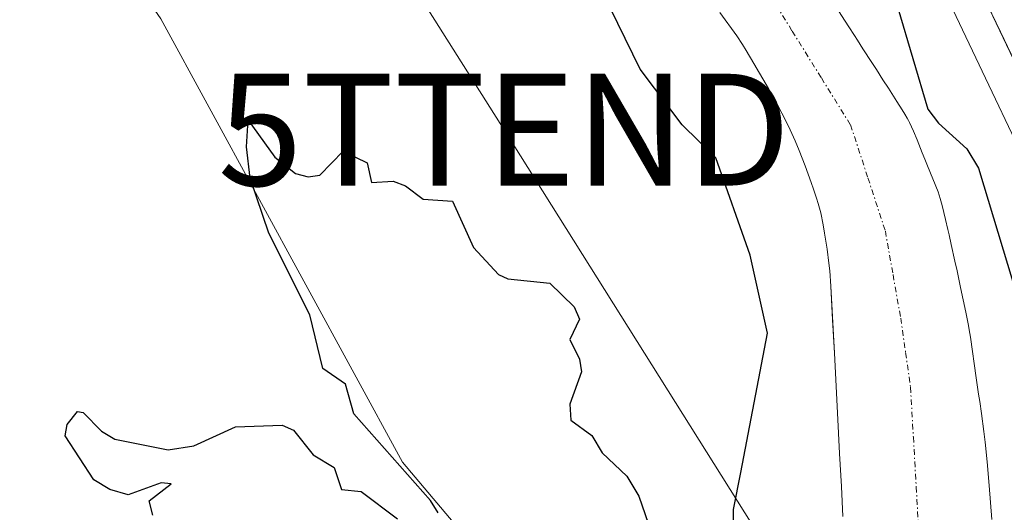
# Model space of a CAD drawing. Units: metres. Extents: x 654789 to 658244, y 4748682 to 4751073.
# Drawn here: x 655705 to 655793, y 4749295 to 4749339 of the extents above; entities that cross this region are included whole.
import ezdxf
from ezdxf.enums import TextEntityAlignment as Align

# ---------------------------------------------------------------- set-up
doc = ezdxf.new("R2010")
doc.units = ezdxf.units.M
doc.header["$MEASUREMENT"] = 0
doc.linetypes.add('TRAZO_Y_PUNTO', pattern=[1, 0.5, -0.25, 0, -0.25])
doc.layers.get('0').update_dxf_attribs({"lineweight": 5})
for name, color, linetype, lineweight in [('Arbolado forestal CxS', 92, 'Continuous', 0), ('Carretera de calzada única', 19, 'Continuous', 13), ('Carretera de calzada única Cxs', 19, 'Continuous', 13), ('Corriente natural Cxs', 5, 'Continuous', 13), ('Corriente natural eje', 5, 'TRAZO_Y_PUNTO', 0), ('Corriente natural superficial', 5, 'Continuous', 13), ('Curva de nivel maestra', 36, 'Continuous', 30), ('Núcleo urbano CxS', 19, 'Continuous', 0), ('Prado CxS', 92, 'Continuous', 0), ('Suelo desnudo CxS', 43, 'Continuous', 0), ('Tendido', 6, 'Continuous', 0), ('Torre de tendido puntual', 7, 'Continuous', 0)]:
    doc.layers.add(name, color=color, linetype=linetype, lineweight=lineweight)

# ---------------------------------------------------------------- blocks, each defined once
blk = doc.blocks.new('*U160')
at = {"layer": 'Prado CxS', "color": 92, "linetype": 'Continuous', "lineweight": 0}
for points in [[(655791.9201, 4749294.4801, 723.3623), (655791.7001, 4749297.5101, 723.2556), (655791.5101, 4749299.6401, 723.4283), (655791.3301, 4749301.3901, 723.5594), (655791.2101, 4749302.3501, 723.6247), (655790.9901, 4749303.9701, 723.6835), (655790.8401, 4749305.0201, 723.7132), (655790.7401, 4749305.7001, 723.73), (655790.5301, 4749307.1501, 723.7615), (655790.0101, 4749310.7701, 724.0615), (655789.9601, 4749311.1201, 724.0969), (655789.8001, 4749311.9901, 724.1842), (655789.6001, 4749313.0201, 724.2429), (655789.1401, 4749315.2201, 724.2195), (655788.8201, 4749316.7101, 724.163), (655788.6301, 4749317.5901, 724.1134), (655788.3001, 4749319.0601, 723.9675), (655788.1101, 4749319.9201, 723.8504), (655788.0001, 4749320.4101, 723.7719), (655787.8001, 4749321.2901, 723.6097), (655787.5001, 4749322.5601, 723.3356), (655787.3201, 4749323.1801, 723.4039), (655787.1201, 4749323.7801, 723.4628), (655786.6601, 4749324.9501, 723.5533), (655786.1901, 4749326.1101, 723.6141), (655785.9501, 4749326.6901, 723.6333), (655785.7101, 4749327.2701, 723.6454), (655785.5601, 4749327.6601, 723.6845), (655785.2401, 4749328.4301, 723.8388), (655784.9201, 4749329.2001, 723.9743), (655784.7501, 4749329.5901, 724.0339), (655784.5701, 4749329.9701, 724.0834), (655784.4701, 4749330.1601, 724.1036), (655784.3701, 4749330.3501, 724.1223), (655784.1501, 4749330.7201, 724.1475), (655783.9201, 4749331.1001, 724.1657), (655783.4501, 4749331.8401, 724.175), (655782.6801, 4749333.0401, 724.1088), (655782.2001, 4749333.7901, 724.074), (655781.6201, 4749334.7001, 724.0529), (655781.2001, 4749335.3401, 724.0206), (655780.4101, 4749336.5701, 723.9281), (655779.9201, 4749337.3201, 723.8473), (655779.6501, 4749337.7501, 723.8142), (655779.1501, 4749338.5201, 723.752), (655777.9001, 4749340.4701, 723.4727)], [(655682.5215, 4749481.2047, 729.153), (655702.2551, 4749452.3949, 729.013), (655702.3453, 4749452.2699, 729.0131), (655717.1453, 4749432.8799, 728.8291), (655717.1957, 4749432.8159, 728.8275), (655728.9313, 4749418.2769, 728.705), (655739.6355, 4749405.4495, 728.5258), (655761.6551, 4749378.9881, 728.2998), (655775.5683, 4749360.8143, 727.9682), (655784.0635, 4749348.0715, 728.0476), (655788.1295, 4749340.6905, 728.022), (655797.5167, 4749320.9667, 728.246), (655803.7255, 4749303.6373, 728.0887), (655811.2657, 4749281.1465, 728.3089)]]:
    blk.add_polyline3d(points, dxfattribs=at)
blk = doc.blocks.new('5TTEND')
blk.add_text('5TTEND', height=10).set_placement((0, 0), align=Align.MIDDLE_CENTER)

msp = doc.modelspace()

# ---------------------------------------------------------------- linework, layer by layer
at = {"layer": 'Arbolado forestal CxS', "color": 92, "linetype": 'Continuous', "lineweight": 0}
for points in [[(655683.663, 4749385.505, 723.522), (655684.369, 4749376.8, 725.92), (655589.25, 4749398.302, 726.98), (655538.044, 4749422.959, 726.805), (655530.475, 4749414.612, 730.039), (655545.135, 4749396.566, 731.758), (655573.936, 4749378.567, 729.791), (655665.736, 4749322.765, 726.514), (655701.447, 4749362.637, 726.088), (655717.651, 4749339.23, 725.377), (655739.259, 4749299.616, 724.915), (655768.337, 4749265.163, 723.477), (655779.137, 4749236.362, 722.508), (655780.087, 4749233.437, 722.524)], [(655573.936, 4749378.567, 729.791), (655665.736, 4749322.765, 726.514), (655701.447, 4749362.637, 726.088), (655717.651, 4749339.23, 725.377), (655739.259, 4749299.616, 724.915), (655768.337, 4749265.163, 723.477)]]:
    msp.add_polyline3d(points, dxfattribs=at)
at = {"layer": 'Carretera de calzada única', "color": 19, "linetype": 'Continuous', "lineweight": 13}
msp.add_lwpolyline([(655960.57, 4749027.76), (655958.53, 4749031.74), (655936.4, 4749068.56), (655912.12, 4749108.8), (655900.31, 4749127.96), (655876.81, 4749166.52), (655852.48, 4749206.36), (655833.55, 4749237.95), (655828.8, 4749246.74), (655823.22, 4749258.4), (655822.4, 4749260.49), (655817.69, 4749272.58), (655814.11, 4749282.1), (655806.56, 4749304.62), (655800.29, 4749322.12), (655790.8, 4749342.06), (655786.63, 4749349.63), (655778.01, 4749362.56), (655764, 4749380.86), (655741.94, 4749407.37), (655731.25, 4749420.18), (655719.53, 4749434.7), (655704.73, 4749454.09), (655685.01, 4749482.88)], dxfattribs=at)
at = {"layer": 'Carretera de calzada única Cxs', "color": 19, "linetype": 'Continuous', "lineweight": 13}
msp.add_polyline3d([(655794.596, 4749334.084, 728.241), (655792.698, 4749338.072, 728.304), (655790.8, 4749342.06, 728.313), (655788.715, 4749345.845, 728.329), (655786.63, 4749349.63, 728.361), (655784.475, 4749352.863, 728.297), (655782.32, 4749356.095, 728.345), (655780.165, 4749359.328, 728.352), (655778.01, 4749362.56, 728.362), (655775.208, 4749366.22, 728.368), (655772.406, 4749369.88, 728.36), (655769.604, 4749373.54, 728.357), (655766.802, 4749377.2, 728.367), (655764, 4749380.86, 728.394), (655760.849, 4749384.647, 728.38), (655757.697, 4749388.434, 728.377), (655754.546, 4749392.222, 728.412), (655751.394, 4749396.009, 728.407)], dxfattribs=at)
at = {"layer": 'Corriente natural Cxs', "color": 5, "linetype": 'Continuous', "lineweight": 13}
for points in [[(655777.9, 4749340.47, 723.475), (655779.15, 4749338.52, 723.361), (655779.65, 4749337.75, 723.389), (655779.92, 4749337.32, 723.409), (655780.41, 4749336.57, 723.453), (655781.2, 4749335.34, 723.545), (655781.62, 4749334.7, 723.643), (655782.2, 4749333.79, 723.881), (655782.68, 4749333.04, 724.012), (655783.45, 4749331.84, 724.136), (655783.92, 4749331.1, 724.17), (655784.15, 4749330.72, 724.172), (655784.37, 4749330.35, 724.167), (655784.47, 4749330.16, 724.158), (655784.57, 4749329.97, 724.148), (655784.75, 4749329.59, 724.118), (655784.92, 4749329.2, 724.079), (655785.24, 4749328.43, 723.987), (655785.56, 4749327.66, 723.939), (655785.71, 4749327.27, 723.909), (655785.95, 4749326.69, 723.86), (655786.19, 4749326.11, 723.804), (655786.66, 4749324.95, 723.717), (655787.12, 4749323.78, 723.685), (655787.32, 4749323.18, 723.693), (655787.5, 4749322.56, 723.728), (655787.8, 4749321.29, 723.761), (655788, 4749320.41, 723.767), (655788.11, 4749319.92, 723.765), (655788.3, 4749319.06, 723.752), (655788.63, 4749317.59, 723.801), (655788.82, 4749316.71, 723.856), (655789.14, 4749315.22, 723.939), (655789.6, 4749313.02, 724.006), (655789.8, 4749311.99, 723.981), (655789.96, 4749311.12, 723.962), (655790.01, 4749310.77, 723.954), (655790.53, 4749307.15, 723.745), (655790.74, 4749305.7, 723.568), (655790.84, 4749305.02, 723.484), (655790.99, 4749303.97, 723.353), (655791.21, 4749302.35, 723.239), (655791.33, 4749301.39, 723.188), (655791.51, 4749299.64, 723.084), (655791.7, 4749297.51, 723.038), (655791.92, 4749294.48, 723.031)], [(655778.61, 4749294.76, 722.931), (655778.48, 4749297.42, 722.978), (655778.43, 4749298.41, 722.996), (655778.32, 4749300.37, 723.038), (655778.23, 4749302.2, 723.076), (655778.07, 4749305.22, 723.186), (655777.86, 4749309.36, 723.323), (655777.695, 4749312.345, 723.234), (655777.53, 4749315.33, 723.3), (655777.44, 4749316.71, 723.383), (655777.37, 4749317.4, 723.426), (655777.22, 4749318.64, 723.494), (655776.98, 4749320.09, 723.462), (655776.85, 4749320.84, 723.444), (655776.63, 4749321.89, 723.418), (655776.42, 4749322.73, 723.407), (655776.27, 4749323.2, 723.416), (655775.99, 4749324.02, 723.41), (655775.77, 4749324.62, 723.398), (655775.24, 4749326.1, 723.359), (655774.72, 4749327.48, 723.318), (655774.36, 4749328.34, 723.292), (655773.91, 4749329.33, 723.285), (655773.64, 4749329.88, 723.279), (655772.67, 4749331.73, 723.226), (655771.96, 4749333.01, 723.155), (655770.66, 4749335.26, 723.109), (655769.98, 4749336.4, 723.095), (655769.65, 4749336.94, 723.086), (655769.13, 4749337.73, 723.07), (655767.63, 4749339.81, 723.059)]]:
    msp.add_polyline3d(points, dxfattribs=at)
at = {"layer": 'Corriente natural eje', "color": 5, "linetype": 'TRAZO_Y_PUNTO', "lineweight": 0}
msp.add_polyline3d([(655771.48, 4749342.34, 722.935), (655774.087, 4749338.147, 723.061), (655776.693, 4749333.953, 723.007), (655779.3, 4749329.76, 723.272), (655780.855, 4749325.015, 723.338), (655782.41, 4749320.27, 723.36), (655783.095, 4749316.38, 723.408), (655783.78, 4749312.49, 723.445), (655784.22, 4749309.405, 723.296), (655784.66, 4749306.32, 723.099), (655784.914, 4749301.858, 722.909), (655785.168, 4749297.396, 722.945), (655785.422, 4749292.934, 722.762)], dxfattribs=at)
at = {"layer": 'Corriente natural superficial', "color": 5, "linetype": 'Continuous', "lineweight": 13}
for points in [[(655777.9, 4749340.47, 723.475), (655779.15, 4749338.52, 723.361), (655779.65, 4749337.75, 723.389), (655779.92, 4749337.32, 723.409), (655780.41, 4749336.57, 723.453), (655781.2, 4749335.34, 723.545), (655781.62, 4749334.7, 723.643), (655782.2, 4749333.79, 723.881), (655782.68, 4749333.04, 724.012), (655783.45, 4749331.84, 724.136), (655783.92, 4749331.1, 724.17), (655784.15, 4749330.72, 724.172), (655784.37, 4749330.35, 724.167), (655784.47, 4749330.16, 724.158), (655784.57, 4749329.97, 724.148), (655784.75, 4749329.59, 724.118), (655784.92, 4749329.2, 724.079), (655785.24, 4749328.43, 723.987), (655785.56, 4749327.66, 723.939), (655785.71, 4749327.27, 723.909), (655785.95, 4749326.69, 723.86), (655786.19, 4749326.11, 723.804), (655786.66, 4749324.95, 723.717), (655787.12, 4749323.78, 723.685), (655787.32, 4749323.18, 723.693), (655787.5, 4749322.56, 723.728), (655787.8, 4749321.29, 723.761), (655788, 4749320.41, 723.767), (655788.11, 4749319.92, 723.765), (655788.3, 4749319.06, 723.752), (655788.63, 4749317.59, 723.801), (655788.82, 4749316.71, 723.856), (655789.14, 4749315.22, 723.939), (655789.6, 4749313.02, 724.006), (655789.8, 4749311.99, 723.981), (655789.96, 4749311.12, 723.962), (655790.01, 4749310.77, 723.954), (655790.53, 4749307.15, 723.746), (655790.74, 4749305.7, 723.568), (655790.84, 4749305.02, 723.484), (655790.99, 4749303.97, 723.352), (655791.21, 4749302.35, 723.239), (655791.33, 4749301.39, 723.188), (655791.51, 4749299.64, 723.084), (655791.7, 4749297.51, 723.038), (655791.92, 4749294.48, 723.031)], [(655778.61, 4749294.76, 722.932), (655778.48, 4749297.42, 722.978), (655778.43, 4749298.41, 722.996), (655778.32, 4749300.37, 723.038), (655778.23, 4749302.2, 723.076), (655778.07, 4749305.22, 723.186), (655777.86, 4749309.36, 723.323), (655777.695, 4749312.345, 723.234), (655777.53, 4749315.33, 723.3), (655777.44, 4749316.71, 723.383), (655777.37, 4749317.4, 723.426), (655777.22, 4749318.64, 723.494), (655776.98, 4749320.09, 723.462), (655776.85, 4749320.84, 723.444), (655776.63, 4749321.89, 723.418), (655776.42, 4749322.73, 723.408), (655776.27, 4749323.2, 723.416), (655775.99, 4749324.02, 723.41), (655775.77, 4749324.62, 723.398), (655775.24, 4749326.1, 723.359), (655774.72, 4749327.48, 723.318), (655774.36, 4749328.34, 723.292), (655773.91, 4749329.33, 723.285), (655773.64, 4749329.88, 723.279), (655772.67, 4749331.73, 723.226), (655771.96, 4749333.01, 723.155), (655770.66, 4749335.26, 723.109), (655769.98, 4749336.4, 723.095), (655769.65, 4749336.94, 723.086), (655769.13, 4749337.73, 723.07), (655767.63, 4749339.81, 723.059)]]:
    msp.add_polyline3d(points, dxfattribs=at)
at = {"layer": 'Curva de nivel maestra', "color": 36, "linetype": 'Continuous', "lineweight": 30}
for points in [[(655701.09, 4749393.28, 725), (655708.71, 4749392.81, 725), (655713.85, 4749390.93, 725), (655720.48, 4749391.76, 725), (655725.28, 4749391.95, 725), (655728.35, 4749390.64, 725), (655736.19, 4749389.66, 725), (655737.25, 4749388.9, 725), (655739.6, 4749384.07, 725), (655748.03, 4749377.73, 725), (655756.77, 4749370.94, 725), (655760.57, 4749366.85, 725), (655763.09, 4749365.53, 725), (655764.61, 4749364.2, 725), (655768.79, 4749359.22, 725), (655771.7, 4749354.3, 725), (655775.94, 4749350.92, 725), (655780.22, 4749345.73, 725), (655783.53, 4749340.23, 725), (655786.21, 4749331.18, 725), (655787.16, 4749329.9, 725), (655789.7, 4749327.62, 725), (655790.73, 4749325.88, 725), (655794.66, 4749312.86, 725)], [(655768.83, 4749289.88, 725), (655768.83, 4749295.37, 725), (655769.5, 4749298.69, 725), (655771.89, 4749311.14, 725), (655770.32, 4749318.1, 725), (655767.26, 4749326.82, 725), (655764.25, 4749329.78, 725), (655760.49, 4749334.74, 725), (655756.5, 4749342.94, 725), (655750.97, 4749349.8, 725), (655747, 4749354.06, 725), (655744.29, 4749358.14, 725), (655733.62, 4749365.74, 725), (655730.04, 4749368.88, 725), (655729.04, 4749369.17, 725), (655726.64, 4749368.87, 725), (655723.17, 4749369.58, 725), (655711.4, 4749373.1, 725), (655701.6, 4749375.18, 725)], [(655742.45, 4749295.08, 725), (655741.77, 4749296.17, 725), (655734.91, 4749303.92, 725), (655734.17, 4749306.58, 725), (655732.14, 4749307.99, 725), (655730.99, 4749312.79, 725), (655727.32, 4749320.07, 725), (655725.65, 4749325, 725), (655725.31, 4749327.79, 725), (655725.48, 4749330.18, 725), (655727.85, 4749326.87, 725), (655729.69, 4749325.41, 725), (655730.83, 4749325.12, 725), (655731.87, 4749325.28, 725), (655733.96, 4749327.41, 725), (655736.1, 4749326.36, 725), (655736.48, 4749324.61, 725), (655738.42, 4749324.74, 725), (655739.54, 4749324.31, 725), (655741.1, 4749323.12, 725), (655743.72, 4749322.95, 725), (655745.61, 4749318.81, 725), (655747.84, 4749316.38, 725), (655748.68, 4749316.01, 725), (655752.43, 4749315.61, 725), (655754.61, 4749313.49, 725), (655755.09, 4749312.4, 725), (655754.2, 4749310.59, 725), (655755.08, 4749308.82, 725), (655755.25, 4749307.68, 725), (655754.21, 4749304.78, 725), (655754.29, 4749303.35, 725), (655756.18, 4749302, 725), (655757.09, 4749300.44, 725), (655759.31, 4749298.37, 725), (655760.38, 4749296.57, 725), (655763.82, 4749286.66, 725)], [(655716.96, 4749294.87, 725), (655716.61, 4749296.14, 725), (655718.6, 4749297.67, 725), (655717.69, 4749297.76, 725), (655714.73, 4749296.7, 725), (655713.1, 4749297.17, 725), (655711.67, 4749298.02, 725), (655709.12, 4749301.97, 725), (655709.28, 4749302.98, 725), (655710.23, 4749304.13, 725), (655710.73, 4749304.05, 725), (655712.37, 4749302.39, 725), (655713.54, 4749301.67, 725), (655718.33, 4749300.72, 725), (655720.61, 4749301.08, 725), (655724.35, 4749302.76, 725), (655728.5, 4749302.91, 725), (655729.51, 4749302.47, 725), (655731.27, 4749300.27, 725), (655733.16, 4749299.13, 725), (655733.81, 4749297.16, 725), (655735.58, 4749296.99, 725), (655738.81, 4749294.54, 725)]]:
    msp.add_polyline3d(points, dxfattribs=at)
at = {"layer": 'Núcleo urbano CxS', "color": 19, "linetype": 'Continuous', "lineweight": 0}
msp.add_polyline3d([(655811.266, 4749281.147, 728.309), (655803.725, 4749303.637, 728.089), (655797.517, 4749320.967, 728.246), (655788.129, 4749340.69, 728.022), (655784.064, 4749348.071, 728.048), (655775.568, 4749360.814, 727.968), (655761.655, 4749378.988, 728.3), (655739.635, 4749405.45, 728.526), (655728.931, 4749418.277, 728.705), (655717.196, 4749432.816, 728.828), (655717.145, 4749432.88, 728.829), (655702.345, 4749452.27, 729.013), (655702.255, 4749452.395, 729.013), (655682.521, 4749481.205, 729.153)], dxfattribs=at)
msp.add_polyline3d([(655811.266, 4749281.147, 728.309), (655803.725, 4749303.637, 728.089), (655797.517, 4749320.967, 728.246), (655788.129, 4749340.69, 728.022), (655784.064, 4749348.071, 728.048), (655775.568, 4749360.814, 727.968), (655761.655, 4749378.988, 728.3), (655739.635, 4749405.45, 728.526), (655728.931, 4749418.277, 728.705), (655717.196, 4749432.816, 728.828), (655717.145, 4749432.88, 728.829), (655702.345, 4749452.27, 729.013), (655702.255, 4749452.395, 729.013), (655682.521, 4749481.205, 729.153)], dxfattribs=at)
at = {"layer": 'Prado CxS', "color": 92, "linetype": 'Continuous', "lineweight": 0}
for points in [[(655811.266, 4749281.147, 728.309), (655803.725, 4749303.637, 728.089), (655797.517, 4749320.967, 728.246), (655788.129, 4749340.69, 728.022), (655784.064, 4749348.071, 728.048), (655775.568, 4749360.814, 727.968), (655761.655, 4749378.988, 728.3), (655739.635, 4749405.45, 728.526), (655728.931, 4749418.277, 728.705), (655717.196, 4749432.816, 728.828), (655717.145, 4749432.88, 728.829), (655702.345, 4749452.27, 729.013), (655702.255, 4749452.395, 729.013), (655682.521, 4749481.205, 729.153)], [(655683.663, 4749385.505, 723.522), (655684.369, 4749376.8, 725.92), (655589.25, 4749398.302, 726.98), (655538.044, 4749422.959, 726.805), (655530.475, 4749414.612, 730.039), (655545.135, 4749396.566, 731.758), (655573.936, 4749378.567, 729.791), (655665.736, 4749322.765, 726.514), (655701.447, 4749362.637, 726.088), (655717.651, 4749339.23, 725.377), (655739.259, 4749299.616, 724.915), (655768.337, 4749265.163, 723.477), (655779.137, 4749236.362, 722.508), (655780.087, 4749233.437, 722.524)], [(655768.337, 4749265.163, 723.477), (655739.259, 4749299.616, 724.915), (655717.651, 4749339.23, 725.377), (655701.447, 4749362.637, 726.088), (655665.736, 4749322.765, 726.514), (655573.936, 4749378.567, 729.791)], [(655791.92, 4749294.48, 723.362), (655791.7, 4749297.51, 723.256), (655791.51, 4749299.64, 723.428), (655791.33, 4749301.39, 723.559), (655791.21, 4749302.35, 723.625), (655790.99, 4749303.97, 723.684), (655790.84, 4749305.02, 723.713), (655790.74, 4749305.7, 723.73), (655790.53, 4749307.15, 723.761), (655790.01, 4749310.77, 724.061), (655789.96, 4749311.12, 724.097), (655789.8, 4749311.99, 724.184), (655789.6, 4749313.02, 724.243), (655789.14, 4749315.22, 724.22), (655788.82, 4749316.71, 724.163), (655788.63, 4749317.59, 724.113), (655788.3, 4749319.06, 723.968), (655788.11, 4749319.92, 723.85), (655788, 4749320.41, 723.772), (655787.8, 4749321.29, 723.61), (655787.5, 4749322.56, 723.336), (655787.32, 4749323.18, 723.404), (655787.12, 4749323.78, 723.463), (655786.66, 4749324.95, 723.553), (655786.19, 4749326.11, 723.614), (655785.95, 4749326.69, 723.633), (655785.71, 4749327.27, 723.645), (655785.56, 4749327.66, 723.685), (655785.24, 4749328.43, 723.839), (655784.92, 4749329.2, 723.974), (655784.75, 4749329.59, 724.034), (655784.57, 4749329.97, 724.083), (655784.47, 4749330.16, 724.104), (655784.37, 4749330.35, 724.122), (655784.15, 4749330.72, 724.148), (655783.92, 4749331.1, 724.166), (655783.45, 4749331.84, 724.175), (655782.68, 4749333.04, 724.109), (655782.2, 4749333.79, 724.074), (655781.62, 4749334.7, 724.053), (655781.2, 4749335.34, 724.021), (655780.41, 4749336.57, 723.928), (655779.92, 4749337.32, 723.847), (655779.65, 4749337.75, 723.814), (655779.15, 4749338.52, 723.752), (655777.9, 4749340.47, 723.473)], [(655767.63, 4749339.81, 723.134), (655769.13, 4749337.73, 723.104), (655769.65, 4749336.94, 723.135), (655769.98, 4749336.4, 723.161), (655770.66, 4749335.26, 723.181), (655771.96, 4749333.01, 723.085), (655772.67, 4749331.73, 723.046), (655773.64, 4749329.88, 723.155), (655773.91, 4749329.33, 723.175), (655774.36, 4749328.34, 723.198), (655774.72, 4749327.48, 723.207), (655775.24, 4749326.1, 723.18), (655775.77, 4749324.62, 723.156), (655775.99, 4749324.02, 723.147), (655776.27, 4749323.2, 723.136), (655776.42, 4749322.73, 723.13), (655776.63, 4749321.89, 723.129), (655776.85, 4749320.84, 723.132), (655776.98, 4749320.09, 723.134), (655777.22, 4749318.64, 723.137), (655777.37, 4749317.4, 723.138), (655777.44, 4749316.71, 723.118), (655777.53, 4749315.33, 723.086), (655777.86, 4749309.36, 722.987), (655778.07, 4749305.22, 722.895), (655778.23, 4749302.2, 722.84), (655778.32, 4749300.37, 722.851), (655778.43, 4749298.41, 722.86), (655778.48, 4749297.42, 722.861), (655778.61, 4749294.76, 722.804)], [(655767.63, 4749339.81, 723.134), (655769.13, 4749337.73, 723.104), (655769.65, 4749336.94, 723.135), (655769.98, 4749336.4, 723.161), (655770.66, 4749335.26, 723.181), (655771.96, 4749333.01, 723.085), (655772.67, 4749331.73, 723.046), (655773.64, 4749329.88, 723.155), (655773.91, 4749329.33, 723.175), (655774.36, 4749328.34, 723.198), (655774.72, 4749327.48, 723.207), (655775.24, 4749326.1, 723.18), (655775.77, 4749324.62, 723.156), (655775.99, 4749324.02, 723.147), (655776.27, 4749323.2, 723.136), (655776.42, 4749322.73, 723.13), (655776.63, 4749321.89, 723.129), (655776.85, 4749320.84, 723.132), (655776.98, 4749320.09, 723.134), (655777.22, 4749318.64, 723.137), (655777.37, 4749317.4, 723.138), (655777.44, 4749316.71, 723.118), (655777.53, 4749315.33, 723.086), (655777.86, 4749309.36, 722.987), (655778.07, 4749305.22, 722.895), (655778.23, 4749302.2, 722.84), (655778.32, 4749300.37, 722.851), (655778.43, 4749298.41, 722.86), (655778.48, 4749297.42, 722.861), (655778.61, 4749294.76, 722.804)]]:
    msp.add_polyline3d(points, dxfattribs=at)
at = {"layer": 'Suelo desnudo CxS', "color": 43, "linetype": 'Continuous', "lineweight": 0}
for points in [[(655777.9, 4749340.47, 723.473), (655779.15, 4749338.52, 723.752), (655779.65, 4749337.75, 723.814), (655779.92, 4749337.32, 723.847), (655780.41, 4749336.57, 723.928), (655781.2, 4749335.34, 724.021), (655781.62, 4749334.7, 724.053), (655782.2, 4749333.79, 724.074), (655782.68, 4749333.04, 724.109), (655783.45, 4749331.84, 724.175), (655783.92, 4749331.1, 724.166), (655784.15, 4749330.72, 724.148), (655784.37, 4749330.35, 724.122), (655784.47, 4749330.16, 724.104), (655784.57, 4749329.97, 724.083), (655784.75, 4749329.59, 724.034), (655784.92, 4749329.2, 723.974), (655785.24, 4749328.43, 723.839), (655785.56, 4749327.66, 723.685), (655785.71, 4749327.27, 723.645), (655785.95, 4749326.69, 723.633), (655786.19, 4749326.11, 723.614), (655786.66, 4749324.95, 723.553), (655787.12, 4749323.78, 723.463), (655787.32, 4749323.18, 723.404), (655787.5, 4749322.56, 723.336), (655787.8, 4749321.29, 723.61), (655788, 4749320.41, 723.772), (655788.11, 4749319.92, 723.85), (655788.3, 4749319.06, 723.968), (655788.63, 4749317.59, 724.113), (655788.82, 4749316.71, 724.163), (655789.14, 4749315.22, 724.22), (655789.6, 4749313.02, 724.243), (655789.8, 4749311.99, 724.184), (655789.96, 4749311.12, 724.097), (655790.01, 4749310.77, 724.061), (655790.53, 4749307.15, 723.761), (655790.74, 4749305.7, 723.73), (655790.84, 4749305.02, 723.713), (655790.99, 4749303.97, 723.684), (655791.21, 4749302.35, 723.625), (655791.33, 4749301.39, 723.559), (655791.51, 4749299.64, 723.428), (655791.7, 4749297.51, 723.256), (655791.92, 4749294.48, 723.362)], [(655791.92, 4749294.48, 723.362), (655791.7, 4749297.51, 723.256), (655791.51, 4749299.64, 723.428), (655791.33, 4749301.39, 723.559), (655791.21, 4749302.35, 723.625), (655790.99, 4749303.97, 723.684), (655790.84, 4749305.02, 723.713), (655790.74, 4749305.7, 723.73), (655790.53, 4749307.15, 723.761), (655790.01, 4749310.77, 724.061), (655789.96, 4749311.12, 724.097), (655789.8, 4749311.99, 724.184), (655789.6, 4749313.02, 724.243), (655789.14, 4749315.22, 724.22), (655788.82, 4749316.71, 724.163), (655788.63, 4749317.59, 724.113), (655788.3, 4749319.06, 723.968), (655788.11, 4749319.92, 723.85), (655788, 4749320.41, 723.772), (655787.8, 4749321.29, 723.61), (655787.5, 4749322.56, 723.336), (655787.32, 4749323.18, 723.404), (655787.12, 4749323.78, 723.463), (655786.66, 4749324.95, 723.553), (655786.19, 4749326.11, 723.614), (655785.95, 4749326.69, 723.633), (655785.71, 4749327.27, 723.645), (655785.56, 4749327.66, 723.685), (655785.24, 4749328.43, 723.839), (655784.92, 4749329.2, 723.974), (655784.75, 4749329.59, 724.034), (655784.57, 4749329.97, 724.083), (655784.47, 4749330.16, 724.104), (655784.37, 4749330.35, 724.122), (655784.15, 4749330.72, 724.148), (655783.92, 4749331.1, 724.166), (655783.45, 4749331.84, 724.175), (655782.68, 4749333.04, 724.109), (655782.2, 4749333.79, 724.074), (655781.62, 4749334.7, 724.053), (655781.2, 4749335.34, 724.021), (655780.41, 4749336.57, 723.928), (655779.92, 4749337.32, 723.847), (655779.65, 4749337.75, 723.814), (655779.15, 4749338.52, 723.752), (655777.9, 4749340.47, 723.473)], [(655778.61, 4749294.76, 722.804), (655778.48, 4749297.42, 722.861), (655778.43, 4749298.41, 722.86), (655778.32, 4749300.37, 722.851), (655778.23, 4749302.2, 722.84), (655778.07, 4749305.22, 722.895), (655777.86, 4749309.36, 722.987), (655777.53, 4749315.33, 723.086), (655777.44, 4749316.71, 723.118), (655777.37, 4749317.4, 723.138), (655777.22, 4749318.64, 723.137), (655776.98, 4749320.09, 723.134), (655776.85, 4749320.84, 723.132), (655776.63, 4749321.89, 723.129), (655776.42, 4749322.73, 723.13), (655776.27, 4749323.2, 723.136), (655775.99, 4749324.02, 723.147), (655775.77, 4749324.62, 723.156), (655775.24, 4749326.1, 723.18), (655774.72, 4749327.48, 723.207), (655774.36, 4749328.34, 723.198), (655773.91, 4749329.33, 723.175), (655773.64, 4749329.88, 723.155), (655772.67, 4749331.73, 723.046), (655771.96, 4749333.01, 723.085), (655770.66, 4749335.26, 723.181), (655769.98, 4749336.4, 723.161), (655769.65, 4749336.94, 723.135), (655769.13, 4749337.73, 723.104), (655767.63, 4749339.81, 723.134)], [(655767.63, 4749339.81, 723.134), (655769.13, 4749337.73, 723.104), (655769.65, 4749336.94, 723.135), (655769.98, 4749336.4, 723.161), (655770.66, 4749335.26, 723.181), (655771.96, 4749333.01, 723.085), (655772.67, 4749331.73, 723.046), (655773.64, 4749329.88, 723.155), (655773.91, 4749329.33, 723.175), (655774.36, 4749328.34, 723.198), (655774.72, 4749327.48, 723.207), (655775.24, 4749326.1, 723.18), (655775.77, 4749324.62, 723.156), (655775.99, 4749324.02, 723.147), (655776.27, 4749323.2, 723.136), (655776.42, 4749322.73, 723.13), (655776.63, 4749321.89, 723.129), (655776.85, 4749320.84, 723.132), (655776.98, 4749320.09, 723.134), (655777.22, 4749318.64, 723.137), (655777.37, 4749317.4, 723.138), (655777.44, 4749316.71, 723.118), (655777.53, 4749315.33, 723.086), (655777.86, 4749309.36, 722.987), (655778.07, 4749305.22, 722.895), (655778.23, 4749302.2, 722.84), (655778.32, 4749300.37, 722.851), (655778.43, 4749298.41, 722.86), (655778.48, 4749297.42, 722.861), (655778.61, 4749294.76, 722.804)]]:
    msp.add_polyline3d(points, dxfattribs=at)
at = {"layer": 'Tendido', "color": 6, "linetype": 'Continuous', "lineweight": 0}
msp.add_polyline3d([(655614.112, 4749543.492, 728.795), (655671.277, 4749451.237, 729.243), (655748.35, 4749329.33, 725.143), (655844.94, 4749175.52, 724.73), (655926.64, 4749044.86, 722.448)], dxfattribs=at)

# ---------------------------------------------------------------- block references
at = {"layer": 'Prado CxS', "color": 92, "linetype": 'Continuous', "lineweight": 0}
msp.add_blockref('*U160', (0, 0), dxfattribs=at)
at = {"layer": 'Torre de tendido puntual', "linetype": 'Continuous', "lineweight": 0}
msp.add_blockref('5TTEND', (655748.35, 4749329.33, 725.143), dxfattribs=at)

doc.saveas('drawing.dxf')
